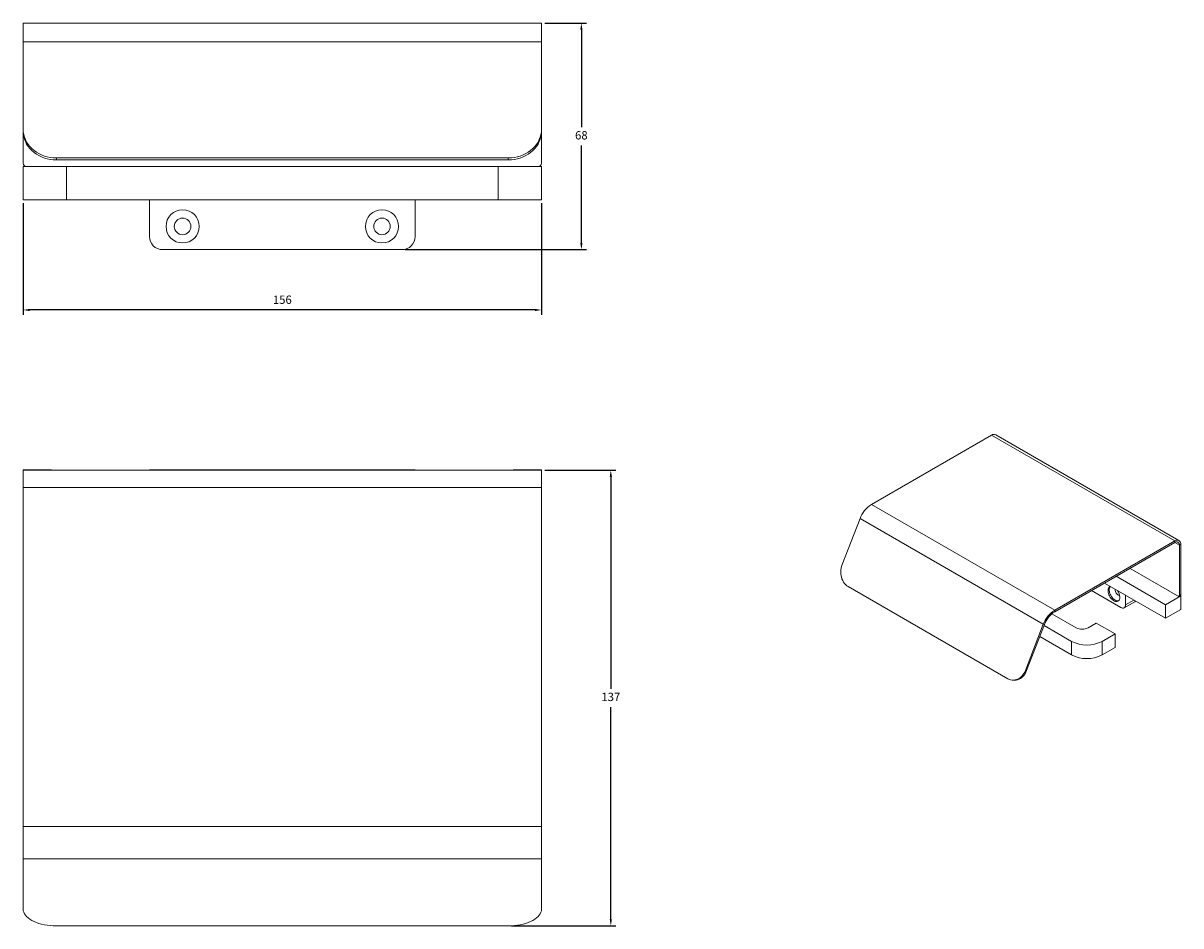
# Model space of a CAD drawing. Units: millimetres. Extents: x 454 to 803, y -72 to 200.
import ezdxf

# ---------------------------------------------------------------- set-up
doc = ezdxf.new("R2010")
doc.units = ezdxf.units.MM
doc.header["$PDSIZE"] = -1
doc.layers.add('AM_5', color=3, linetype='Continuous', lineweight=15)
doc.dimstyles.new('ISO-25', dxfattribs={"dimtxt": 2.5, "dimasz": 2.5, "dimexe": 1.25, "dimexo": 0.625, "dimtad": 1, "dimtxsty": 'Standard', "dimcen": 2.5, "dimadec": 0, "dimazin": 0, "dimtfac": 1, "dimtmove": 0, "dimatfit": 3, "dimfxl": 1, "dimarcsym": 0})

# ---------------------------------------------------------------- blocks, each defined once
blk = doc.blocks.new('*D25')
at = {"layer": 'AM_5', "color": 0, "lineweight": -2, "transparency": 16777216}
for p, q in [((611.18, 200.24), (623.68, 200.24)), ((622.18, 198.24), (622.18, 168.91)), ((622.18, 134.04), (622.18, 163.36)), ((569.18, 132.04), (623.68, 132.04))]:
    blk.add_line(p, q, dxfattribs=at)
at = {"layer": 'AM_5', "color": 0, "transparency": 16777216}
for points in [[(621.85, 198.24), (622.52, 198.24), (622.18, 200.24)], [(621.85, 134.04), (622.52, 134.04), (622.18, 132.04)]]:
    blk.add_solid(points, dxfattribs=at)
at = {"layer": 'Defpoints', "color": 0, "transparency": 16777216}
for p in [(610.18, 200.24), (568.18, 132.04), (622.18, 132.04)]:
    blk.add_point(p, dxfattribs=at)
at = {"layer": 'AM_5', "color": 0, "transparency": 16777216, "insert": (622.18, 166.14), "char_height": 2.5, "attachment_point": 5}
blk.add_mtext('68', dxfattribs=at)
blk = doc.blocks.new('*D26')
at = {"layer": 'AM_5', "color": 0, "lineweight": -2, "transparency": 16777216}
for p, q in [((454.18, 146.04), (454.18, 112.37)), ((610.18, 146.04), (610.18, 112.37)), ((608.18, 113.87), (456.18, 113.87))]:
    blk.add_line(p, q, dxfattribs=at)
at = {"layer": 'AM_5', "color": 0, "transparency": 16777216}
for points in [[(456.18, 114.2), (456.18, 113.54), (454.18, 113.87)], [(608.18, 114.2), (608.18, 113.54), (610.18, 113.87)]]:
    blk.add_solid(points, dxfattribs=at)
at = {"layer": 'Defpoints', "color": 0, "transparency": 16777216}
for p in [(454.18, 147.04), (610.18, 147.04), (454.18, 113.87)]:
    blk.add_point(p, dxfattribs=at)
at = {"layer": 'AM_5', "color": 0, "transparency": 16777216, "insert": (532.18, 116.64), "char_height": 2.5, "attachment_point": 5}
blk.add_mtext('156', dxfattribs=at)
blk = doc.blocks.new('*D27')
at = {"layer": 'AM_5', "color": 0, "lineweight": -2, "transparency": 16777216}
for p, q in [((611.18, 65.67), (632.54, 65.67)), ((631.04, 63.67), (631.04, -0.18)), ((631.04, -69.57), (631.04, -5.72)), ((601.18, -71.57), (632.54, -71.57))]:
    blk.add_line(p, q, dxfattribs=at)
at = {"layer": 'AM_5', "color": 0, "transparency": 16777216}
for points in [[(630.71, 63.67), (631.38, 63.67), (631.04, 65.67)], [(630.71, -69.57), (631.38, -69.57), (631.04, -71.57)]]:
    blk.add_solid(points, dxfattribs=at)
at = {"layer": 'Defpoints', "color": 0, "transparency": 16777216}
for p in [(610.18, 65.67), (600.18, -71.57), (631.04, -71.57)]:
    blk.add_point(p, dxfattribs=at)
at = {"layer": 'AM_5', "color": 0, "transparency": 16777216, "insert": (631.04, -2.95), "char_height": 2.5, "attachment_point": 5}
blk.add_mtext('137', dxfattribs=at)

msp = doc.modelspace()

# ---------------------------------------------------------------- linework, layer by layer
at = {"color": 7, "linetype": 'Continuous', "lineweight": 15}
for p, q in [((610.18, 200.24), (454.18, 200.24)), ((454.18, 194.64), (454.18, 200.24)), ((610.18, 200.24), (610.18, 194.64)), ((610.18, 194.64), (454.18, 194.64)), ((454.18, 194.64), (454.18, 168.3)), ((610.18, 194.64), (610.18, 168.3)), ((454.18, 167.7), (454.18, 168.3)), ((454.18, 158.04), (454.18, 167.7)), ((610.18, 168.3), (610.18, 167.7)), ((610.18, 158.04), (610.18, 167.7)), ((454.18, 147.04), (454.18, 157.04)), ((454.18, 157.04), (467.18, 157.04)), ((600.18, 159.64), (464.18, 159.64)), ((464.18, 159.64), (464.18, 159.04)), ((600.18, 159.04), (464.18, 159.04)), ((467.18, 157.04), (467.18, 147.04)), ((467.18, 157.04), (597.18, 157.04)), ((597.18, 147.04), (597.18, 157.04)), ((597.18, 157.04), (610.18, 157.04)), ((600.18, 159.04), (600.18, 159.64)), ((610.18, 157.04), (610.18, 147.04)), ((467.18, 147.04), (454.18, 147.04)), ((467.18, 147.04), (597.18, 147.04)), ((492.18, 147.04), (492.18, 136.04)), ((572.18, 147.04), (572.18, 136.04)), ((610.18, 147.04), (597.18, 147.04)), ((568.18, 132.04), (496.18, 132.04)), ((745.59, 76.17), (709.48, 55.32)), ((800.74, 44.33), (745.59, 76.17)), ((802.04, 44.46), (746.89, 76.3)), ((454.18, 65.72), (454.18, 65.67)), ((462.68, 65.72), (454.18, 65.72)), ((610.18, 65.67), (454.18, 65.67)), ((454.18, 60.47), (454.18, 65.67)), ((462.68, 65.72), (462.68, 65.67)), ((492.18, 65.72), (492.18, 65.67)), ((572.18, 65.72), (492.18, 65.72)), ((572.18, 65.72), (572.18, 65.67)), ((601.68, 65.72), (601.68, 65.67)), ((610.18, 65.72), (601.68, 65.72)), ((610.18, 65.67), (610.18, 65.72)), ((610.18, 65.67), (610.18, 60.47)), ((610.18, 60.47), (454.18, 60.47)), ((454.18, 60.47), (454.18, -41.66)), ((610.18, 60.47), (610.18, -41.66)), ((764.63, 23.48), (709.48, 55.32)), ((706.05, 51.06), (700.67, 37.2)), ((761.2, 19.22), (706.05, 51.06)), ((800.74, 44.33), (764.63, 23.48)), ((800.74, 43.84), (764.63, 22.99)), ((800.74, 43.84), (800.74, 44.33)), ((802.58, 43.27), (802.16, 43.02)), ((802.16, 27.92), (802.16, 43.02)), ((802.58, 28.16), (802.58, 43.27)), ((799.15, 29.24), (787.3, 36.08)), ((779.61, 31.64), (798, 21.03)), ((798, 25.11), (783.15, 33.68)), ((750.52, 2.84), (702.44, 30.6)), ((784.57, 24.29), (775.72, 29.4)), ((785.98, 27.97), (785.98, 25.11)), ((801.8, 27.71), (798.8, 29.45)), ((802.05, 27.69), (802.48, 27.93)), ((802.16, 27.92), (802.58, 28.16)), ((802.6, 27.76), (802.39, 27.88)), ((785.57, 24.19), (788.75, 26.03)), ((798, 25.11), (802.6, 27.76)), ((798, 25.11), (798, 21.03)), ((802.6, 27.76), (802.6, 23.68)), ((763.8, 22.4), (771.13, 18.17)), ((764.63, 23.48), (764.63, 22.99)), ((798, 21.03), (802.6, 23.68)), ((761.2, 19.22), (755.83, 5.36)), ((761.57, 19.18), (756.19, 5.33)), ((761.57, 19.18), (761.2, 19.22)), ((761.45, 18.86), (769.72, 14.09)), ((774.67, 18.17), (777.14, 19.6)), ((777.14, 19.6), (782.8, 16.33)), ((760.15, 15.53), (769.72, 10.01)), ((769.72, 10.01), (769.72, 14.09)), ((778.91, 14.09), (782.8, 16.33)), ((778.91, 14.09), (778.91, 10.01)), ((782.8, 12.25), (782.8, 16.33)), ((778.91, 10.01), (782.8, 12.25)), ((755.83, 5.36), (756.19, 5.33)), ((751.85, 2.42), (752.21, 2.39)), ((610.18, -41.66), (454.18, -41.66)), ((454.18, -51.36), (454.18, -41.66)), ((610.18, -41.66), (610.18, -51.36)), ((610.18, -51.36), (454.18, -51.36)), ((454.18, -51.36), (454.18, -66.57)), ((610.18, -51.36), (610.18, -66.57)), ((600.18, -71.57), (464.18, -71.57))]:
    msp.add_line(p, q, dxfattribs=at)
at = {"color": 8, "linetype": 'Continuous', "lineweight": 15}
for p, q in [((802.16, 43.02), (800.74, 43.84)), ((785.98, 25.11), (788.46, 26.54))]:
    msp.add_line(p, q, dxfattribs=at)
at = {"color": 7, "linetype": 'Continuous', "lineweight": 15, "flags": 128}
for points in [[(454.18, 168.3), (454.23, 167.5), (454.35, 166.71), (454.57, 165.93), (454.86, 165.17), (455.23, 164.44), (455.68, 163.74), (456.2, 163.08), (456.79, 162.46), (457.45, 161.9), (458.16, 161.39), (458.92, 160.94), (459.73, 160.55), (460.57, 160.22), (461.45, 159.97), (462.35, 159.79), (463.26, 159.68), (464.18, 159.64)], [(464.18, 159.04), (463.26, 159.08), (462.35, 159.19), (461.45, 159.37), (460.57, 159.62), (459.73, 159.95), (458.92, 160.34), (458.16, 160.79), (457.45, 161.3), (456.79, 161.86), (456.2, 162.48), (455.68, 163.14), (455.23, 163.84), (454.86, 164.57), (454.57, 165.33), (454.35, 166.11), (454.23, 166.9), (454.18, 167.7)], [(600.18, 159.64), (601.11, 159.68), (602.02, 159.79), (602.92, 159.97), (603.8, 160.22), (604.64, 160.55), (605.45, 160.94), (606.21, 161.39), (606.92, 161.9), (607.57, 162.46), (608.16, 163.08), (608.69, 163.74), (609.14, 164.44), (609.51, 165.17), (609.8, 165.93), (610.01, 166.71), (610.14, 167.5), (610.18, 168.3)], [(610.18, 167.7), (610.14, 166.9), (610.01, 166.11), (609.8, 165.33), (609.51, 164.57), (609.14, 163.84), (608.69, 163.14), (608.16, 162.48), (607.57, 161.86), (606.92, 161.3), (606.21, 160.79), (605.45, 160.34), (604.64, 159.95), (603.8, 159.62), (602.92, 159.37), (602.02, 159.19), (601.11, 159.08), (600.18, 159.04)], [(802.58, 43.27), (802.56, 43.59), (802.49, 43.87), (802.38, 44.11), (802.23, 44.31), (802.04, 44.46), (801.82, 44.55), (801.58, 44.58), (801.31, 44.55), (801.03, 44.47), (800.74, 44.33)], [(700.67, 37.2), (700.5, 36.68), (700.37, 36.13), (700.29, 35.58), (700.26, 35.02), (700.27, 34.46), (700.34, 33.91), (700.46, 33.38), (700.62, 32.87), (700.83, 32.39), (701.08, 31.94), (701.37, 31.53), (701.7, 31.17), (702.06, 30.86), (702.44, 30.6)], [(781.39, 30.62), (781.33, 30.6), (781.12, 30.49), (780.95, 30.33), (780.82, 30.11), (780.73, 29.85), (780.68, 29.56), (780.68, 29.23), (780.73, 28.88), (780.82, 28.51), (780.95, 28.15), (781.12, 27.78), (781.33, 27.44), (781.56, 27.12), (781.82, 26.83), (782.09, 26.58), (782.37, 26.38), (782.66, 26.22), (782.94, 26.13), (783.2, 26.09), (783.45, 26.11), (783.67, 26.19), (783.86, 26.33), (784.01, 26.52), (784.12, 26.76), (784.19, 27.04), (784.21, 27.35), (784.21, 27.35)], [(781.39, 30.62), (781.31, 30.53), (781.17, 30.32), (781.08, 30.06), (781.04, 29.76), (781.04, 29.43), (781.08, 29.08), (781.17, 28.72), (781.31, 28.35), (781.48, 27.99), (781.68, 27.64), (781.92, 27.32), (782.17, 27.03), (782.45, 26.78), (782.73, 26.58), (783.01, 26.43), (783.29, 26.33), (783.56, 26.3), (783.8, 26.32), (783.86, 26.33)], [(782.82, 29.79), (782.8, 29.6), (782.82, 29.36), (782.89, 29.1), (782.99, 28.85), (783.13, 28.61), (783.3, 28.39), (783.49, 28.21), (783.68, 28.07), (783.88, 27.98), (784.07, 27.95), (784.15, 27.95)], [(788.97, 26.24), (788.93, 26.18), (788.75, 26.03), (788.75, 26.03)], [(750.52, 2.84), (750.93, 2.64), (751.35, 2.5), (751.79, 2.43), (752.23, 2.41), (752.68, 2.46), (753.11, 2.57), (753.54, 2.74), (753.95, 2.96), (754.34, 3.25), (754.71, 3.58), (755.04, 3.97), (755.35, 4.4), (755.61, 4.86), (755.83, 5.36)], [(756.19, 5.33), (755.97, 4.83), (755.71, 4.36), (755.41, 3.94), (755.08, 3.55), (754.71, 3.22), (754.32, 2.93), (753.91, 2.7), (753.48, 2.53), (753.04, 2.42), (752.6, 2.38), (752.21, 2.39)], [(454.18, -66.57), (454.23, -67.03), (454.35, -67.49), (454.57, -67.94), (454.86, -68.38), (455.23, -68.8), (455.68, -69.2), (456.2, -69.58), (456.79, -69.94), (457.45, -70.26), (458.16, -70.56), (458.92, -70.82), (459.73, -71.05), (460.57, -71.23), (461.45, -71.38), (462.35, -71.48), (463.26, -71.55), (464.18, -71.57)], [(600.18, -71.57), (601.11, -71.55), (602.02, -71.48), (602.92, -71.38), (603.8, -71.23), (604.64, -71.05), (605.45, -70.82), (606.21, -70.56), (606.92, -70.26), (607.57, -69.94), (608.16, -69.58), (608.69, -69.2), (609.14, -68.8), (609.51, -68.38), (609.8, -67.94), (610.01, -67.49), (610.14, -67.03), (610.18, -66.57)]]:
    msp.add_lwpolyline(points, dxfattribs=at)
at = {"color": 7, "linetype": 'Continuous', "lineweight": 15}
for centre, radius in [((502.18, 139.04), 5), ((562.18, 139.04), 5), ((502.18, 139.04), 2.5), ((562.18, 139.04), 2.5)]:
    msp.add_circle(centre, radius, dxfattribs=at)
for centre, radius, start, end in [((455.18, 158.04), 1, 180, 270), ((609.18, 158.04), 1, 270, 0), ((496.18, 136.04), 4, 180, 270), ((568.18, 136.04), 4, 270, 0), ((746.35, 75.12), 1.3, 65.3927, 125.9177), ((714.08, 48.11), 8.55, 122.5384, 159.8724), ((801.29, 43.16), 0.873, 350.786, 129.2033), ((780.47, 27.2), 3.75, 2.3497, 35.8704), ((801.94, 27.88), 0.218, 230.7967, 9.214), ((802.34, 28.13), 0.24, 304.0564, 7.2558), ((785.12, 24.97), 0.873, 230.7967, 9.214), ((769.28, 16.24), 8.61, 122.6689, 159.7419), ((768.78, 16.52), 7.69, 122.6689, 159.7419), ((772.9, 21.56), 3.83, 242.4805, 297.5195), ((774.31, 22.96), 9.99, 242.6097, 297.3903), ((774.31, 18.88), 9.99, 242.6097, 297.3903)]:
    msp.add_arc(centre, radius, start, end, dxfattribs=at)

# ---------------------------------------------------------------- dimensions: what is measured, and where the dimension line sits
at = {"layer": 'AM_5'}
for base, p1, p2, angle, picture, middle in [((622.18, 132.04), (610.18, 200.24), (568.18, 132.04), 90, '*D25', (622.18, 166.14)), ((454.18, 113.87), (610.18, 147.04), (454.18, 147.04), 0, '*D26', (532.18, 116.64)), ((631.04, -71.57), (610.18, 65.67), (600.18, -71.57), 90, '*D27', (631.04, -2.95))]:
    dim = msp.add_linear_dim(base=base, p1=p1, p2=p2, angle=angle, dimstyle='ISO-25', override={"dimasz": 2, "dimexe": 1.5, "dimexo": 1, "dimgap": 1.524, "dimtih": 1, "dimtoh": 1, "dimdec": 0, "dimzin": 0, "dimadec": 2, "dimtzin": 0}, dxfattribs=at)
    dim.commit()
    dim.dimension.update_dxf_attribs({"geometry": picture, "text_midpoint": middle})

doc.saveas('drawing.dxf')
